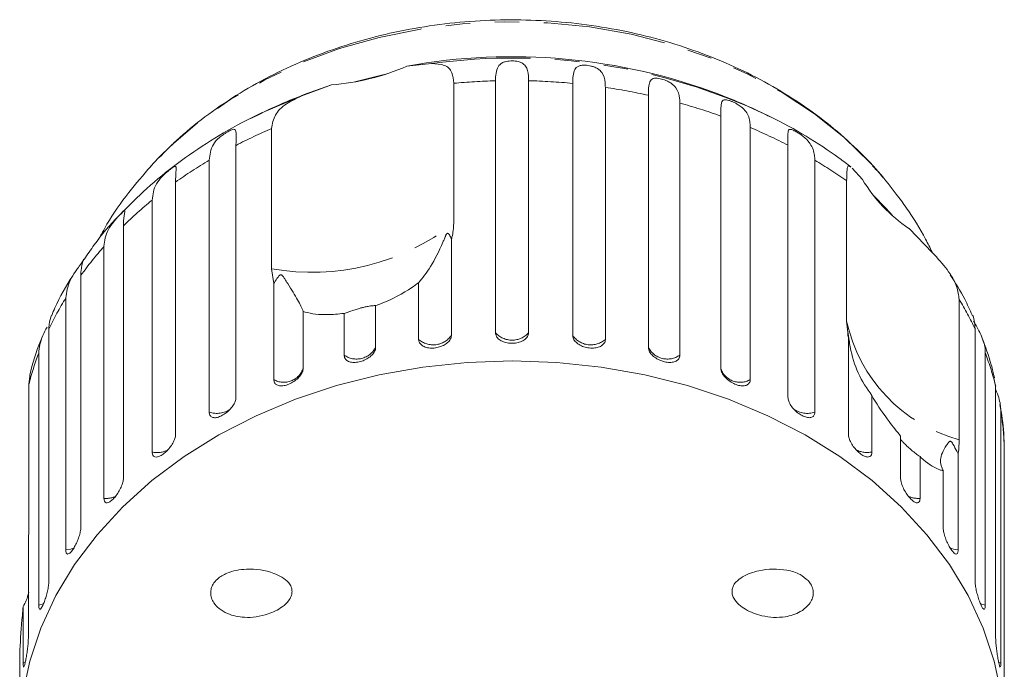
# Model space of a CAD drawing. Units: millimetres. Extents: x -91 to 1301, y 4 to 582.
# Drawn here: x 690 to 792, y 481 to 548 of the extents above; entities that cross this region are included whole.
import ezdxf

# ---------------------------------------------------------------- set-up
doc = ezdxf.new("R2010")
doc.units = ezdxf.units.MM
doc.header["$LTSCALE"] = 2
doc.linetypes.add('PHANTOM', pattern=[12.7, 6.35, -1.27, 1.27, -1.27, 1.27, -1.27])

msp = doc.modelspace()

# ---------------------------------------------------------------- linework, layer by layer
at = {"color": 7, "linetype": 'Continuous', "lineweight": 15}
for p, q in [((730.48, 543.27), (733.03, 543.53)), ((719.59, 540.19), (722.68, 541.33)), ((722.68, 541.33), (719.83, 540.32)), ((735.32, 541.5), (735.32, 526.96)), ((739.64, 515.65), (739.64, 541.75)), ((743.07, 541.75), (743.07, 515.65)), ((747.64, 515.37), (747.64, 541.48)), ((751.02, 541.07), (751.02, 514.96)), ((755.48, 514.14), (755.48, 540.25)), ((758.74, 539.44), (758.74, 513.33)), ((762.97, 511.99), (762.97, 538.1)), ((768.66, 537.74), (767.78, 538.18)), ((716.47, 522.27), (716.47, 536.81)), ((766.02, 536.9), (766.02, 510.79)), ((712.78, 535.07), (712.78, 508.96)), ((769.93, 508.96), (769.93, 535.07)), ((704.76, 533.76), (703.92, 532.87)), ((710.01, 507.42), (710.01, 533.53)), ((772.7, 533.53), (772.7, 507.42)), ((776.59, 532.69), (777.64, 531.53)), ((779.77, 531.75), (778.74, 532.93)), ((706.53, 531.25), (706.53, 505.14)), ((776, 516.84), (776, 531.38)), ((704.1, 503.28), (704.1, 529.39)), ((701.13, 526.72), (701.13, 500.61)), ((782.46, 526.45), (784.9, 523.93)), ((735.08, 525.32), (735.08, 515.37)), ((699.11, 498.49), (699.11, 524.6)), ((716.69, 520.74), (716.47, 522.27)), ((696.72, 521.61), (696.72, 495.5)), ((716.69, 510.79), (716.69, 520.74)), ((731.69, 514.96), (731.69, 520.83)), ((695.16, 493.16), (695.16, 519.26)), ((787.65, 519.09), (787.65, 504.55)), ((727.24, 518.46), (727.24, 514.14)), ((719.74, 517.85), (719.74, 511.99)), ((723.97, 513.33), (723.97, 517.65)), ((693.41, 516.02), (693.41, 489.92)), ((776.19, 515.08), (776, 516.84)), ((789.3, 489.92), (789.3, 516.02)), ((776.13, 515.45), (776.16, 515.24)), ((776.19, 505.14), (776.19, 515.08)), ((692.35, 487.42), (692.35, 513.53)), ((790.36, 513.53), (790.36, 487.42)), ((691.44, 511.16), (691.33, 510.3)), ((791.43, 510.11), (791.25, 510.96)), ((691.33, 510.3), (691.33, 495.76)), ((791.43, 484.01), (791.43, 510.11)), ((778.61, 509.15), (778.61, 503.28)), ((791.97, 507.52), (791.97, 481.41)), ((781.58, 500.61), (781.58, 504.94)), ((792.33, 477.91), (792.33, 504.02)), ((783.6, 502.81), (783.6, 498.49)), ((787.55, 503.1), (787.55, 493.16)), ((785.99, 495.5), (785.99, 501.36)), ((691.28, 493.95), (691.28, 484.01)), ((690.74, 481.41), (690.74, 487.28)), ((690.39, 482.24), (690.39, 477.91))]:
    msp.add_line(p, q, dxfattribs=at)
at = {"color": 8, "linetype": 'PHANTOM', "lineweight": 0}
for p, q in [((719.59, 540.19), (715.47, 538.44)), ((690.98, 481.5), (690.74, 481.41)), ((791.97, 481.41), (791.73, 481.5))]:
    msp.add_line(p, q, dxfattribs=at)
at = {"color": 8, "linetype": 'PHANTOM', "lineweight": 0, "flags": 128}
for points in [[(778.74, 532.93), (778.44, 533.25), (775.71, 535.9), (772.66, 538.33), (769.32, 540.53), (765.71, 542.47), (761.88, 544.13), (757.86, 545.5), (753.68, 546.57), (749.39, 547.33), (745.02, 547.76), (740.62, 547.87), (736.23, 547.65), (731.88, 547.11), (727.62, 546.25), (723.49, 545.08), (719.53, 543.61), (715.77, 541.85), (712.25, 539.83), (709, 537.55), (706.06, 535.04), (704.76, 533.76)], [(696, 493.35), (695.67, 493.23), (695.16, 493.16)], [(787.55, 493.16), (787.05, 493.23), (786.71, 493.35)], [(692.89, 487.58), (692.83, 487.55), (692.35, 487.42)], [(790.36, 487.42), (789.88, 487.55), (789.84, 487.57)]]:
    msp.add_lwpolyline(points, dxfattribs=at)
at = {"color": 7, "linetype": 'Continuous', "lineweight": 15, "flags": 128}
for points in [[(728.28, 542.44), (727.97, 542.37), (725.09, 541.64)], [(715.47, 538.44), (715.43, 538.42), (714.05, 537.74)], [(780.75, 527.79), (780.05, 528.56), (778.78, 529.87)], [(741.36, 512.73), (736.72, 512.57), (732.12, 512.08), (727.6, 511.28), (723.19, 510.17), (718.93, 508.75), (714.86, 507.04), (711, 505.06), (707.4, 502.81), (704.08, 500.33), (701.07, 497.62), (698.4, 494.71), (696.07, 491.63), (694.13, 488.41), (692.57, 485.05), (691.42, 481.61), (690.69, 478.1)], [(792.03, 478.1), (791.29, 481.61), (790.14, 485.05), (788.58, 488.41), (786.64, 491.63), (784.32, 494.71), (781.64, 497.62), (778.63, 500.33), (775.31, 502.81), (771.71, 505.06), (767.86, 507.04), (763.78, 508.75), (759.52, 510.17), (755.12, 511.28), (750.59, 512.08), (745.99, 512.57), (741.36, 512.73)]]:
    msp.add_lwpolyline(points, dxfattribs=at)
at = {"color": 7, "linetype": 'Continuous', "lineweight": 15}
for centre, radius, start, end in [((741.35, 483.19), 61.06, 69.349, 100.2568), ((720.75, 565.71), 24.46, 274.5248, 293.4294), ((741.36, 484.31), 60, 111.0234, 117.0715), ((741.36, 484.31), 60, 62.9285, 68.9766), ((791.58, 539.93), 16.28, 211.0638, 235.9041), ((795.88, 518.52), 20, 188.7369, 189.4485)]:
    msp.add_arc(centre, radius, start, end, dxfattribs=at)
at = {"color": 8, "linetype": 'PHANTOM', "lineweight": 0}
for centre, radius, start, end in [((741.42, 482.5), 61.61, 64.6623, 97.8224), ((741.35, 475.45), 66.32, 91.4744, 95.2129), ((741.37, 475.47), 66.31, 84.5736, 88.5258), ((741.62, 477.42), 64.34, 77.563, 81.5954), ((742.53, 481.03), 60.62, 70.2975, 74.4934), ((738.32, 485.74), 55.54, 113.1628, 117.3706), ((744.36, 485.67), 55.63, 62.6316, 67.0747), ((735.59, 490.63), 49.95, 120.8083, 125.5825), ((747.07, 490.54), 50.05, 54.6783, 59.1886), ((732.1, 495.18), 44.21, 129.3002, 134.4794), ((720.63, 545.79), 23.88, 259.9777, 307.9764), ((728.31, 498.79), 38.96, 138.5249, 144.1588), ((724.75, 501.17), 34.68, 148.555, 154.6435), ((758.02, 501.2), 34.62, 25.3528, 31.1202), ((791.97, 520.31), 16.34, 192.2835, 254.6846), ((733.2, 516.68), 2.29, 228.7314, 325.1041), ((741.36, 517.2), 2.32, 222.2573, 317.7427), ((749.51, 516.68), 2.29, 214.8959, 311.2686), ((725.26, 515.13), 2.21, 234.4651, 333.4893), ((757.45, 515.13), 2.21, 206.5107, 305.5349), ((722.03, 502.35), 31.71, 159.3671, 165.482), ((760.72, 502.36), 31.68, 14.1669, 20.6352), ((717.74, 512.6), 2.09, 239.6362, 343.0072), ((764.97, 512.64), 2.13, 201.4815, 299.8176), ((710.79, 509.73), 2.44, 251.4059, 305.2851), ((771.92, 509.72), 2.43, 235.2526, 288.7603), ((762.22, 502.7), 30.13, 2.5222, 9.2096), ((704.59, 505.72), 2.49, 258.7008, 296.7736), ((778.12, 505.72), 2.48, 242.5035, 281.3241), ((699.3, 500.96), 2.48, 265.715, 295.3501), ((783.42, 500.96), 2.48, 244.5419, 274.2873)]:
    msp.add_arc(centre, radius, start, end, dxfattribs=at)
at = {"color": 7, "linetype": 'Continuous', "lineweight": 15}
for points, knots in [([(779.8, 531.7), (779.75, 531.77), (778.94, 532.78), (777.16, 534.62), (774.37, 537.13), (771.29, 539.4), (767.95, 541.45), (764.4, 543.25), (760.65, 544.78), (756.74, 546.04), (752.7, 547), (748.56, 547.67), (744.37, 548.04), (740.15, 548.1), (735.95, 547.87), (731.78, 547.32), (727.69, 546.48), (723.7, 545.35), (719.87, 543.93), (716.2, 542.23), (712.74, 540.26), (709.53, 538.04), (706.87, 535.89), (705.42, 534.39), (704.84, 533.79)], [0, 0, 0, 0, 0.003439, 0.050899, 0.098513, 0.146343, 0.194341, 0.242459, 0.290659, 0.338909, 0.387189, 0.435485, 0.483793, 0.532114, 0.580452, 0.628812, 0.677196, 0.725609, 0.774048, 0.822504, 0.870956, 0.919374, 0.967717, 1, 1, 1, 1]), ([(733.03, 543.53), (733.5, 543.51), (734.45, 543.47), (735.19, 542.75), (735.28, 541.89), (735.32, 541.5)], [0, 0, 0, 0, 0.3548783, 0.7111074, 1, 1, 1, 1]), ([(739.64, 541.75), (739.67, 542.29), (739.71, 543.08), (740.23, 543.59), (740.7, 543.75), (741.06, 543.8), (741.39, 543.82), (741.72, 543.8), (742.07, 543.74), (742.48, 543.58), (742.91, 543.16), (743.05, 542.52), (743.07, 541.92), (743.07, 541.75)], [0, 0, 0, 0, 0.264793, 0.387262, 0.4381, 0.470812, 0.503779, 0.532144, 0.568172, 0.622732, 0.722188, 0.92387, 1, 1, 1, 1]), ([(747.64, 541.48), (747.65, 542.02), (747.68, 542.8), (748.11, 543.25), (748.55, 543.36), (748.88, 543.37), (749.21, 543.34), (749.54, 543.28), (749.9, 543.18), (750.34, 542.97), (750.82, 542.49), (751, 541.83), (751.02, 541.23), (751.02, 541.07)], [0, 0, 0, 0, 0.264794, 0.387263, 0.4381, 0.470812, 0.503779, 0.532145, 0.568172, 0.622733, 0.722188, 0.923869, 1, 1, 1, 1]), ([(755.48, 540.25), (755.48, 540.78), (755.49, 541.56), (755.83, 541.97), (756.22, 542.03), (756.53, 542), (756.83, 541.94), (757.16, 541.84), (757.52, 541.69), (757.97, 541.43), (758.5, 540.89), (758.71, 540.21), (758.73, 539.6), (758.74, 539.44)], [0, 0, 0, 0, 0.264793, 0.387263, 0.4381, 0.470812, 0.503779, 0.532145, 0.568172, 0.622733, 0.722188, 0.923869, 1, 1, 1, 1]), ([(716.47, 536.81), (716.55, 537.29), (716.71, 538.25), (717.87, 539.38), (719.02, 539.92), (719.59, 540.19)], [0, 0, 0, 0, 0.338532, 0.676774, 1, 1, 1, 1]), ([(762.97, 538.1), (762.96, 538.63), (762.95, 539.41), (763.19, 539.78), (763.52, 539.79), (763.8, 539.73), (764.08, 539.63), (764.39, 539.49), (764.74, 539.3), (765.2, 538.99), (765.76, 538.39), (766, 537.67), (766.02, 537.07), (766.02, 536.9)], [0, 0, 0, 0, 0.264793, 0.387262, 0.4381, 0.470812, 0.503779, 0.532145, 0.568172, 0.622733, 0.722188, 0.923869, 1, 1, 1, 1]), ([(715.53, 538.42), (714.96, 538.16), (713.09, 537.31), (710.12, 535.57), (706.68, 533.23), (703.55, 530.69), (701.72, 528.84), (700.84, 527.94)], [0, 0, 0, 0, 0.100193, 0.329226, 0.558002, 0.786255, 1, 1, 1, 1]), ([(776.45, 532.82), (776.05, 533.13), (774.58, 534.26), (771.82, 536.02), (769.29, 537.49), (767.88, 538.12), (767.75, 538.18)], [0, 0, 0, 0, 0.150243, 0.554953, 0.960499, 1, 1, 1, 1]), ([(710.01, 533.53), (710.07, 534.09), (710.16, 534.91), (710.87, 535.72), (711.38, 536.13), (711.72, 536.35), (712, 536.52), (712.25, 536.64), (712.47, 536.73), (712.69, 536.72), (712.82, 536.44), (712.79, 535.83), (712.78, 535.23), (712.78, 535.07)], [0, 0, 0, 0, 0.264793, 0.387263, 0.438099, 0.470812, 0.503779, 0.532144, 0.568172, 0.622732, 0.722188, 0.923869, 1, 1, 1, 1]), ([(769.93, 535.07), (769.91, 535.61), (769.88, 536.39), (770.02, 536.74), (770.27, 536.72), (770.51, 536.62), (770.76, 536.49), (771.05, 536.32), (771.39, 536.08), (771.84, 535.71), (772.41, 535.04), (772.67, 534.3), (772.7, 533.69), (772.7, 533.53)], [0, 0, 0, 0, 0.264793, 0.387263, 0.4381, 0.470813, 0.503779, 0.532145, 0.568172, 0.622732, 0.722188, 0.923869, 1, 1, 1, 1]), ([(703.96, 532.88), (703.18, 531.99), (701.53, 530.09), (699.73, 527.52), (698.83, 525.81), (698.54, 525.26)], [0, 0, 0, 0, 0.378141, 0.803251, 1, 1, 1, 1]), ([(704.1, 529.39), (704.17, 529.96), (704.27, 530.79), (704.98, 531.69), (705.47, 532.16), (705.78, 532.42), (706.03, 532.62), (706.24, 532.77), (706.42, 532.88), (706.57, 532.9), (706.61, 532.63), (706.53, 532.01), (706.53, 531.41), (706.53, 531.25)], [0, 0, 0, 0, 0.264792, 0.387262, 0.438099, 0.470812, 0.503779, 0.532145, 0.568172, 0.622732, 0.722188, 0.923869, 1, 1, 1, 1]), ([(776, 531.38), (776.01, 531.8), (776.03, 532.66), (776.15, 533.05), (776.36, 532.86), (776.44, 532.8)], [0, 0, 0, 0, 0.3935314, 0.7867256, 1, 1, 1, 1]), ([(781.14, 530.02), (780.58, 530.76), (779.81, 531.77), (778.92, 532.69), (778.68, 532.94)], [0, 0, 0, 0, 0.725974, 1, 1, 1, 1]), ([(784.85, 523.98), (784.63, 524.44), (783.87, 526.03), (782.59, 528.04), (781.5, 529.54), (781.14, 530.02)], [0, 0, 0, 0, 0.215853, 0.746663, 1, 1, 1, 1]), ([(699.11, 524.6), (699.18, 525.17), (699.29, 526.02), (699.99, 527.01), (700.44, 527.53), (700.72, 527.83), (700.93, 528.05), (701.1, 528.23), (701.22, 528.35), (701.25, 528.35), (701.26, 528.35)], [0, 0, 0, 0, 0.433431, 0.6338978, 0.717111, 0.7706562, 0.8246182, 0.87105, 0.9300214, 1, 1, 1, 1]), ([(701.27, 528.28), (701.27, 528.25), (701.27, 528.1), (701.14, 527.48), (701.13, 526.88), (701.13, 526.72)], [0, 0, 0, 0, 0.1766268, 0.7743637, 1, 1, 1, 1]), ([(700.84, 527.94), (700.78, 527.88), (699.77, 526.89), (698.48, 525.33), (697.4, 523.75), (697.06, 523.24)], [0, 0, 0, 0, 0.039455, 0.6926, 1, 1, 1, 1]), ([(735.32, 526.96), (735.29, 526.49), (735.26, 525.94), (735.1, 525.39), (735.08, 525.32)], [0, 0, 0, 0, 0.859316, 1, 1, 1, 1]), ([(735.08, 525.32), (735.06, 525.37), (734.99, 525.55), (734.88, 525.79), (734.75, 525.94), (734.68, 525.95), (734.65, 525.94), (734.62, 525.93), (734.6, 525.9), (734.56, 525.85), (734.52, 525.78), (734.48, 525.68), (734.42, 525.55), (734.33, 525.33), (733.86, 524.19), (732.94, 522.36), (732.1, 521.33), (731.69, 520.83)], [0, 0, 0, 0, 0.0383, 0.143439, 0.170008, 0.176811, 0.180469, 0.183763, 0.187434, 0.191067, 0.200909, 0.210658, 0.225292, 0.248124, 0.290732, 0.654472, 1, 1, 1, 1]), ([(695.16, 519.26), (695.24, 519.85), (695.34, 520.71), (696.02, 521.78), (696.42, 522.35), (696.66, 522.68), (696.83, 522.93), (696.95, 523.12), (697.02, 523.26), (697.03, 523.3), (696.89, 523.02), (696.74, 522.37), (696.72, 521.77), (696.72, 521.61)], [0, 0, 0, 0, 0.264792, 0.387262, 0.438099, 0.470812, 0.503778, 0.532144, 0.568171, 0.622732, 0.722188, 0.923869, 1, 1, 1, 1]), ([(784.9, 523.93), (785.43, 523.35), (786.49, 522.19), (787.48, 520.51), (787.6, 519.53), (787.65, 519.09)], [0, 0, 0, 0, 0.3548765, 0.7111061, 1, 1, 1, 1]), ([(695.96, 521.67), (695.94, 521.63), (695.18, 520.54), (694.41, 519.13), (693.81, 517.71), (693.7, 517.45)], [0, 0, 0, 0, 0.026524, 0.823131, 1, 1, 1, 1]), ([(719.74, 517.85), (719.59, 518.21), (719.29, 518.91), (718.42, 520.24), (717.91, 521.11), (717.74, 521.36), (717.66, 521.47), (717.6, 521.55), (717.55, 521.6), (717.5, 521.63), (717.46, 521.65), (717.43, 521.65), (717.39, 521.65), (717.33, 521.63), (717.18, 521.5), (716.97, 521.18), (716.79, 520.91), (716.69, 520.74)], [0, 0, 0, 0, 0.3455193, 0.6656467, 0.7447583, 0.7703764, 0.7865177, 0.7972003, 0.8075398, 0.8115283, 0.8155589, 0.8183322, 0.8210994, 0.8257728, 0.8394485, 0.9014966, 1, 1, 1, 1]), ([(789, 517.46), (788.75, 518.01), (788.11, 519.46), (787.26, 520.82), (786.73, 521.66)], [0, 0, 0, 0, 0.383242, 1, 1, 1, 1]), ([(731.69, 520.83), (731.46, 520.66), (730.34, 519.84), (728.77, 519.03), (727.43, 518.53), (727.24, 518.46)], [0, 0, 0, 0, 0.1785576, 0.8800709, 1, 1, 1, 1]), ([(727.24, 518.46), (727.14, 518.46), (727.01, 518.46), (726.57, 518.4), (726.2, 518.33), (725.8, 518.24), (725.4, 518.12), (724.89, 517.96), (724.38, 517.79), (724.11, 517.7), (723.97, 517.65)], [0, 0, 0, 0, 0.24828, 0.347972, 0.448591, 0.520496, 0.592338, 0.692714, 0.852658, 1, 1, 1, 1]), ([(693.68, 517.46), (693.57, 517.18), (693.43, 516.78), (693.41, 516.19), (693.41, 516.02)], [0, 0, 0, 0, 0.714932, 1, 1, 1, 1]), ([(723.97, 517.65), (723.38, 517.59), (721.89, 517.44), (720.54, 517.62), (719.81, 517.83), (719.74, 517.85)], [0, 0, 0, 0, 0.376937, 0.940535, 1, 1, 1, 1]), ([(789.3, 516.02), (789.25, 516.65), (789.19, 517.28), (789.04, 517.47), (789.04, 517.48)], [0, 0, 0, 0, 0.991431, 1, 1, 1, 1]), ([(789.15, 516.86), (789.17, 516.82), (789.28, 516.62), (789.56, 516.13), (790.05, 515.19), (790.33, 514.32), (790.36, 513.7), (790.36, 513.53)], [0, 0, 0, 0, 0.026817, 0.149777, 0.373913, 0.828429, 1, 1, 1, 1]), ([(692.35, 513.53), (692.42, 514.11), (692.51, 514.93), (693.06, 515.94), (693.22, 516.23)], [0, 0, 0, 0, 0.712554, 1, 1, 1, 1]), ([(692.69, 515.11), (692.64, 515), (692.1, 513.75), (691.69, 512.42), (691.43, 511.19), (691.42, 511.16)], [0, 0, 0, 0, 0.085943, 0.978244, 1, 1, 1, 1]), ([(731.69, 514.96), (731.71, 514.84), (731.75, 514.59), (732.04, 514.3), (732.47, 514.11), (733.01, 514.03), (733.59, 514.09), (734.14, 514.26), (734.61, 514.53), (734.94, 514.87), (735.07, 515.17), (735.07, 515.33), (735.08, 515.37)], [0, 0, 0, 0, 0.108577, 0.217171, 0.325379, 0.432579, 0.538827, 0.644618, 0.750645, 0.857487, 0.965357, 1, 1, 1, 1]), ([(739.64, 515.65), (739.66, 515.52), (739.7, 515.27), (740, 514.94), (740.44, 514.7), (740.99, 514.56), (741.57, 514.54), (742.13, 514.65), (742.6, 514.86), (742.93, 515.16), (743.06, 515.44), (743.07, 515.61), (743.07, 515.65)], [0, 0, 0, 0, 0.108578, 0.217171, 0.32538, 0.432579, 0.538827, 0.644617, 0.750644, 0.857486, 0.965356, 1, 1, 1, 1]), ([(747.64, 515.37), (747.65, 515.28), (747.67, 515.07), (747.88, 514.73), (748.28, 514.41), (748.79, 514.17), (749.36, 514.05), (749.93, 514.05), (750.43, 514.17), (750.8, 514.4), (751, 514.68), (751.02, 514.88), (751.02, 514.96)], [0, 0, 0, 0, 0.074338, 0.18321, 0.291648, 0.399156, 0.505643, 0.611481, 0.717335, 0.823854, 0.931381, 1, 1, 1, 1]), ([(778.61, 509.15), (778.11, 509.88), (777.13, 511.28), (776.5, 513.45), (776.28, 514.72), (776.22, 515.1), (776.2, 515.27), (776.18, 515.39), (776.17, 515.48), (776.16, 515.54), (776.15, 515.58), (776.15, 515.61), (776.14, 515.63), (776.14, 515.64), (776.13, 515.62), (776.13, 515.57), (776.13, 515.53)], [0, 0, 0, 0, 0.395807, 0.762553, 0.853161, 0.882509, 0.901, 0.913238, 0.925082, 0.929651, 0.934269, 0.937445, 0.940616, 0.94597, 0.961635, 1, 1, 1, 1]), ([(791.3, 510.97), (791.2, 511.42), (790.89, 512.83), (790.37, 514.19), (790.02, 515.1)], [0, 0, 0, 0, 0.323786, 1, 1, 1, 1]), ([(723.97, 513.33), (723.99, 513.21), (724.03, 512.97), (724.31, 512.71), (724.73, 512.57), (725.24, 512.56), (725.8, 512.68), (726.33, 512.92), (726.78, 513.24), (727.1, 513.62), (727.23, 513.93), (727.23, 514.1), (727.24, 514.14)], [0, 0, 0, 0, 0.108577, 0.217172, 0.325379, 0.432578, 0.538827, 0.644617, 0.750644, 0.857486, 0.965354, 1, 1, 1, 1]), ([(755.48, 514.14), (755.49, 514.05), (755.51, 513.84), (755.71, 513.47), (756.1, 513.1), (756.59, 512.81), (757.15, 512.62), (757.69, 512.55), (758.17, 512.61), (758.53, 512.8), (758.71, 513.05), (758.73, 513.25), (758.74, 513.33)], [0, 0, 0, 0, 0.074339, 0.183211, 0.29165, 0.399156, 0.505644, 0.611481, 0.717335, 0.823854, 0.93138, 1, 1, 1, 1]), ([(716.69, 510.79), (716.7, 510.67), (716.74, 510.44), (717, 510.21), (717.39, 510.12), (717.87, 510.17), (718.39, 510.36), (718.89, 510.66), (719.32, 511.04), (719.62, 511.45), (719.73, 511.78), (719.74, 511.95), (719.74, 511.99)], [0, 0, 0, 0, 0.108578, 0.217171, 0.325379, 0.432579, 0.538827, 0.644617, 0.750644, 0.857487, 0.965357, 1, 1, 1, 1]), ([(762.97, 511.99), (762.99, 511.85), (763.02, 511.59), (763.29, 511.16), (763.69, 510.76), (764.18, 510.43), (764.7, 510.21), (765.19, 510.12), (765.61, 510.17), (765.9, 510.36), (766.02, 510.59), (766.02, 510.75), (766.02, 510.79)], [0, 0, 0, 0, 0.108578, 0.217171, 0.325379, 0.432579, 0.538828, 0.644618, 0.750645, 0.857487, 0.965356, 1, 1, 1, 1]), ([(791.43, 509.74), (791.46, 509.67), (791.75, 509.02), (791.93, 508.32), (791.96, 507.69), (791.97, 507.52)], [0, 0, 0, 0, 0.0875075, 0.7499429, 1, 1, 1, 1]), ([(710.01, 507.42), (710.02, 507.3), (710.05, 507.07), (710.29, 506.87), (710.64, 506.82), (711.08, 506.93), (711.55, 507.18), (712.01, 507.53), (712.39, 507.96), (712.67, 508.41), (712.78, 508.75), (712.78, 508.92), (712.78, 508.96)], [0, 0, 0, 0, 0.108578, 0.2171713, 0.325379, 0.4325782, 0.5388272, 0.6446163, 0.7506435, 0.8574873, 0.9653567, 1, 1, 1, 1]), ([(769.93, 508.96), (769.94, 508.83), (769.98, 508.56), (770.22, 508.09), (770.59, 507.65), (771.03, 507.26), (771.51, 506.99), (771.95, 506.84), (772.33, 506.84), (772.6, 506.99), (772.7, 507.22), (772.7, 507.38), (772.7, 507.42)], [0, 0, 0, 0, 0.108578, 0.217171, 0.32538, 0.432578, 0.538828, 0.644618, 0.750645, 0.857487, 0.965356, 1, 1, 1, 1]), ([(781.58, 504.94), (781.19, 505.43), (780.2, 506.65), (779.21, 508.14), (778.66, 509.06), (778.61, 509.15)], [0, 0, 0, 0, 0.376938, 0.940535, 1, 1, 1, 1]), ([(792.28, 504.39), (792.28, 504.67), (792.27, 505.96), (792.05, 507.23), (791.88, 508.22)], [0, 0, 0, 0, 0.221171, 1, 1, 1, 1]), ([(704.1, 503.28), (704.11, 503.17), (704.14, 502.93), (704.35, 502.77), (704.65, 502.76), (705.03, 502.92), (705.44, 503.22), (705.84, 503.62), (706.18, 504.09), (706.43, 504.58), (706.52, 504.93), (706.53, 505.1), (706.53, 505.14)], [0, 0, 0, 0, 0.108578, 0.217172, 0.32538, 0.432578, 0.538828, 0.644617, 0.750643, 0.857486, 0.965355, 1, 1, 1, 1]), ([(776.19, 505.14), (776.2, 505), (776.23, 504.73), (776.45, 504.24), (776.77, 503.75), (777.16, 503.32), (777.57, 502.98), (777.96, 502.79), (778.29, 502.75), (778.52, 502.87), (778.6, 503.08), (778.61, 503.24), (778.61, 503.28)], [0, 0, 0, 0, 0.108578, 0.217173, 0.32538, 0.432579, 0.538828, 0.644617, 0.750644, 0.857487, 0.965355, 1, 1, 1, 1]), ([(783.6, 502.81), (783.31, 503.02), (782.91, 503.31), (782.34, 503.82), (782, 504.14), (781.74, 504.42), (781.63, 504.54), (781.58, 504.6)], [0, 0, 0, 0, 0.420964, 0.589991, 0.760595, 0.882509, 1, 1, 1, 1]), ([(787.55, 503.1), (787.5, 503.19), (787.33, 503.51), (787.13, 503.91), (786.93, 504.26), (786.84, 504.35), (786.8, 504.38), (786.77, 504.4), (786.73, 504.4), (786.69, 504.4), (786.65, 504.37), (786.6, 504.33), (786.53, 504.27), (786.44, 504.15), (786.03, 503.5), (785.52, 502.46), (785.84, 501.72), (785.99, 501.36)], [0, 0, 0, 0, 0.038256, 0.143428, 0.170005, 0.17681, 0.180467, 0.183761, 0.187432, 0.191065, 0.200906, 0.210653, 0.225284, 0.248113, 0.290705, 0.65442, 1, 1, 1, 1]), ([(787.65, 504.55), (787.64, 504.11), (787.63, 503.59), (787.56, 503.16), (787.55, 503.1)], [0, 0, 0, 0, 0.8593154, 1, 1, 1, 1]), ([(785.99, 501.36), (785.88, 501.39), (785.32, 501.5), (784.49, 502.02), (783.71, 502.71), (783.6, 502.81)], [0, 0, 0, 0, 0.178558, 0.880071, 1, 1, 1, 1]), ([(699.11, 498.49), (699.12, 498.37), (699.14, 498.15), (699.31, 498), (699.56, 498.03), (699.88, 498.23), (700.22, 498.57), (700.55, 499.02), (700.84, 499.53), (701.04, 500.04), (701.12, 500.4), (701.13, 500.57), (701.13, 500.61)], [0, 0, 0, 0, 0.108579, 0.217172, 0.325379, 0.432579, 0.538829, 0.644619, 0.750645, 0.857488, 0.965357, 1, 1, 1, 1]), ([(781.58, 500.61), (781.6, 500.48), (781.62, 500.2), (781.8, 499.68), (782.07, 499.16), (782.4, 498.68), (782.74, 498.31), (783.07, 498.07), (783.34, 497.99), (783.52, 498.09), (783.6, 498.29), (783.6, 498.45), (783.6, 498.49)], [0, 0, 0, 0, 0.108577, 0.217171, 0.325378, 0.432579, 0.538827, 0.644617, 0.750644, 0.857487, 0.965356, 1, 1, 1, 1]), ([(691.33, 495.76), (691.32, 495.27), (691.32, 494.7), (691.29, 494.04), (691.28, 493.95)], [0, 0, 0, 0, 0.859316, 1, 1, 1, 1]), ([(695.16, 493.16), (695.17, 493.04), (695.19, 492.82), (695.31, 492.69), (695.51, 492.74), (695.75, 492.97), (696.01, 493.36), (696.27, 493.84), (696.49, 494.38), (696.65, 494.92), (696.71, 495.29), (696.72, 495.46), (696.72, 495.5)], [0, 0, 0, 0, 0.108578, 0.217171, 0.325379, 0.432579, 0.538828, 0.644617, 0.750644, 0.857487, 0.965356, 1, 1, 1, 1]), ([(785.99, 495.5), (786, 495.36), (786.02, 495.08), (786.17, 494.54), (786.37, 493.99), (786.63, 493.48), (786.9, 493.07), (787.14, 492.79), (787.35, 492.69), (787.49, 492.76), (787.55, 492.96), (787.55, 493.12), (787.55, 493.16)], [0, 0, 0, 0, 0.1085771, 0.2171702, 0.3253779, 0.4325772, 0.5388266, 0.6446175, 0.7506436, 0.8574866, 0.965356, 1, 1, 1, 1]), ([(718.55, 489.11), (718.57, 488.98), (718.6, 488.73), (718.49, 488.29), (718.17, 487.75), (717.38, 487.04), (715.82, 486.31), (713.85, 486.03), (712.13, 486.38), (711.07, 486.99), (710.52, 487.57), (710.23, 488.14), (710.14, 488.67), (710.2, 489.16), (710.43, 489.68), (710.95, 490.28), (712.1, 490.93), (714.11, 491.28), (716.1, 491.02), (717.54, 490.36), (718.16, 489.87), (718.47, 489.4), (718.53, 489.17), (718.55, 489.11)], [0, 0, 0, 0, 0.016205, 0.03239, 0.055874, 0.095655, 0.17261, 0.294634, 0.384588, 0.433923, 0.470557, 0.495364, 0.516115, 0.536911, 0.557071, 0.589831, 0.644759, 0.745808, 0.884543, 0.926967, 0.96969, 0.991437, 1, 1, 1, 1]), ([(772.03, 489.96), (772.14, 489.82), (772.38, 489.52), (772.56, 488.96), (772.55, 488.41), (772.37, 487.86), (771.94, 487.25), (771.03, 486.57), (769.41, 486.07), (767.45, 486.17), (765.81, 486.77), (764.84, 487.45), (764.36, 488), (764.14, 488.55), (764.12, 488.97), (764.24, 489.41), (764.59, 489.92), (765.48, 490.57), (767.29, 491.18), (769.35, 491.22), (771.1, 490.73), (771.76, 490.19), (772.03, 489.96)], [0, 0, 0, 0, 0.025587, 0.051407, 0.073936, 0.093929, 0.124576, 0.172979, 0.254701, 0.375238, 0.461543, 0.499097, 0.537004, 0.555013, 0.573149, 0.589392, 0.613104, 0.654253, 0.739255, 0.880258, 0.95081, 1, 1, 1, 1]), ([(692.35, 487.42), (692.35, 487.34), (692.36, 487.14), (692.42, 486.98), (692.53, 486.99), (692.68, 487.19), (692.86, 487.56), (693.04, 488.05), (693.21, 488.6), (693.33, 489.16), (693.4, 489.61), (693.41, 489.83), (693.41, 489.92)], [0, 0, 0, 0, 0.074339, 0.183212, 0.291648, 0.399157, 0.505643, 0.611482, 0.717336, 0.823853, 0.93138, 1, 1, 1, 1]), ([(789.3, 489.92), (789.31, 489.78), (789.32, 489.5), (789.42, 488.94), (789.57, 488.37), (789.75, 487.83), (789.93, 487.39), (790.09, 487.09), (790.23, 486.97), (790.32, 487.03), (790.36, 487.22), (790.36, 487.38), (790.36, 487.42)], [0, 0, 0, 0, 0.108577, 0.217172, 0.325379, 0.432577, 0.538828, 0.644617, 0.750644, 0.857487, 0.965356, 1, 1, 1, 1]), ([(691.33, 488.74), (691.25, 488.45), (691.12, 487.93), (690.86, 487.48), (690.74, 487.28)], [0, 0, 0, 0, 0.548053, 1, 1, 1, 1]), ([(690.74, 487.28), (690.72, 486.97), (690.58, 485.45), (690.44, 483.69), (690.39, 482.42), (690.39, 482.24)], [0, 0, 0, 0, 0.178557, 0.880071, 1, 1, 1, 1]), ([(690.81, 481.03), (690.81, 481.02), (690.84, 481.02), (690.9, 481.22), (690.99, 481.6), (691.08, 482.1), (691.17, 482.67), (691.24, 483.24), (691.28, 483.7), (691.28, 483.92), (691.28, 484.01)], [0, 0, 0, 0, 0.069466, 0.210695, 0.350582, 0.489618, 0.628674, 0.768605, 0.909856, 1, 1, 1, 1]), ([(791.43, 484.01), (791.44, 483.87), (791.44, 483.58), (791.5, 483.02), (791.58, 482.44), (791.67, 481.88), (791.76, 481.42), (791.84, 481.12), (791.89, 480.99), (791.91, 481.01), (791.91, 481.01)], [0, 0, 0, 0, 0.142517, 0.285053, 0.427086, 0.567794, 0.707253, 0.84611, 0.98528, 1, 1, 1, 1]), ([(690.74, 481.41), (690.75, 481.33), (690.75, 481.13), (690.77, 481.06), (690.78, 481.01)], [0, 0, 0, 0, 0.405753, 1, 1, 1, 1]), ([(791.95, 481.06), (791.96, 481.12), (791.97, 481.21), (791.97, 481.37), (791.97, 481.41)], [0, 0, 0, 0, 0.756909, 1, 1, 1, 1])]:
    msp.add_open_spline(points, degree=3, knots=knots, dxfattribs=at)

doc.saveas('drawing.dxf')
